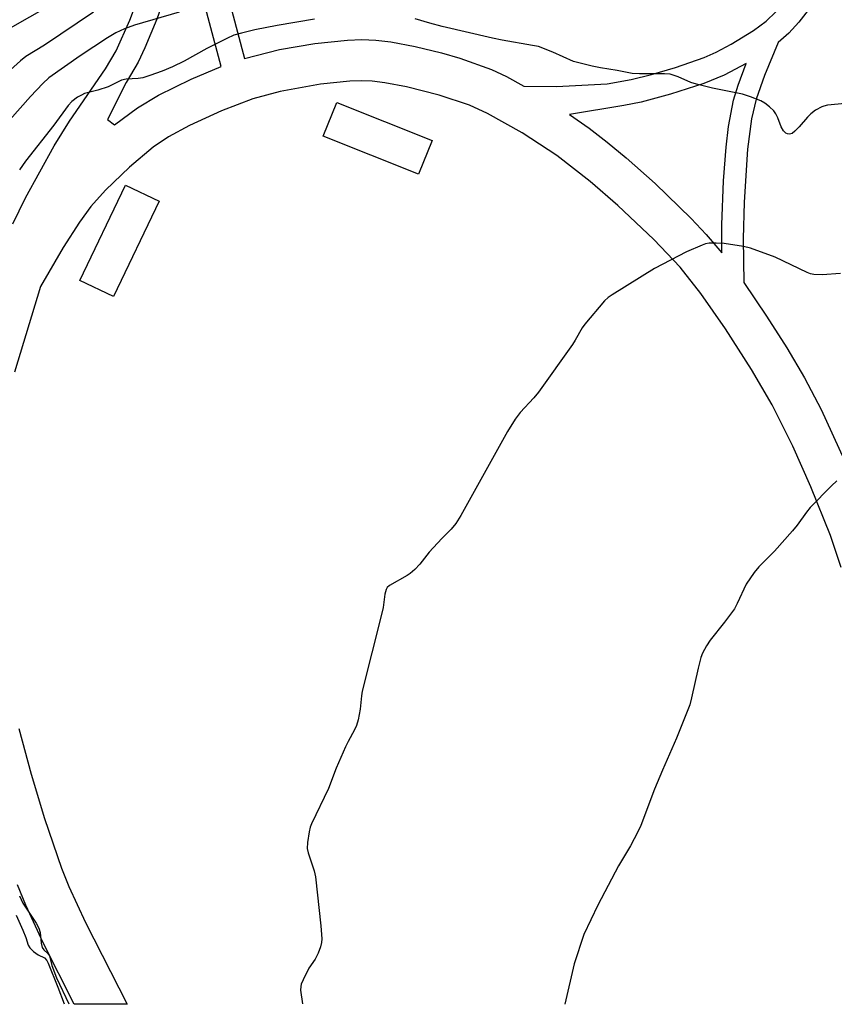
# Model space of a CAD drawing. Units: inches. Extents: x 1291759 to 1297759, y 473452 to 477452.
# Drawn here: x 1293181 to 1293379, y 473452 to 473692 of the extents above; entities that cross this region are included whole.
import ezdxf

# ---------------------------------------------------------------- set-up
doc = ezdxf.new("R2010")
doc.units = ezdxf.units.IN
doc.header["$MEASUREMENT"] = 0
for name, color, linetype in [('CULTRL-Pad', 6, 'Continuous'), ('TRANS-Non Street Sidewalk', 7, 'Continuous'), ('Undefined', 1, 'Continuous')]:
    doc.layers.add(name, color=color, linetype=linetype)

msp = doc.modelspace()

# ---------------------------------------------------------------- linework, layer by layer
at = {"layer": 'CULTRL-Pad'}
for points in [[(1293281.13, 473662.17), (1293277.85, 473653.98), (1293254.7, 473663.25), (1293257.98, 473671.44)], [(1293214.83, 473647.46), (1293203.76, 473624.31), (1293195.61, 473628.21), (1293206.68, 473651.35)]]:
    msp.add_lwpolyline(points, close=True, dxfattribs=at)
at = {"layer": 'TRANS-Non Street Sidewalk'}
for points in [[(1293179.37, 473641.9, 0), (1293182.39, 473648.27, 0), (1293189.38, 473660.86, 0), (1293193.1, 473666.86, 0), (1293201.86, 473679.54, 0), (1293204.45, 473683.92, 0), (1293207.75, 473691.36, 0), (1293210.25, 473698.12, 0), (1293211.72, 473703.16, 0), (1293213.28, 473709.7, 0), (1293214.81, 473716.74, 0), (1293199.87, 473708.01, 0), (1293186.16, 473699.08, 0), (1293169.47, 473687.5, 0)], [(1293229.72, 473704.09, 0), (1293235.56, 473682.12, 0), (1293244.1, 473684.27, 0), (1293252.67, 473685.77, 0), (1293260.57, 473686.58, 0), (1293264.09, 473686.69, 0), (1293267.43, 473686.54, 0), (1293271.1, 473686.11, 0), (1293277.03, 473685.02, 0), (1293283.44, 473683.45, 0), (1293287.83, 473682.16, 0), (1293295.56, 473679.39, 0), (1293299.17, 473677.69, 0), (1293303.37, 473675.4, 0), (1293311.32, 473675.26, 0), (1293323.66, 473675.95, 0), (1293329.46, 473676.99, 0), (1293334.41, 473678.23, 0), (1293340.24, 473679.94, 0), (1293347.17, 473682.34, 0), (1293350.12, 473683.62, 0), (1293353.77, 473685.58, 0), (1293359.17, 473688.91, 0), (1293362.26, 473691.18, 0), (1293364.59, 473693.46, 0)], [(1293374.16, 473696.05, 0), (1293370.15, 473690.88, 0), (1293367.7, 473688.21, 0), (1293365.13, 473685.96, 0), (1293361.84, 473677.99, 0), (1293359.81, 473672.24, 0), (1293358.67, 473667.44, 0), (1293357.72, 473660.07, 0), (1293356.9, 473647.23, 0), (1293356.65, 473638.3, 0), (1293356.78, 473627.71, 0), (1293362.31, 473619.55, 0), (1293367.22, 473611.78, 0), (1293371.52, 473604.52, 0), (1293375.57, 473596.81, 0), (1293381.2, 473584.63, 0)], [(1293380.41, 473558.45, 0), (1293377.84, 473566.25, 0), (1293373.11, 473578.1, 0), (1293368.72, 473587.94, 0), (1293363.7, 473597.99, 0), (1293358.68, 473606.55, 0), (1293352.37, 473616.42, 0), (1293346.37, 473625.02, 0), (1293341.37, 473631.38, 0), (1293334.98, 473638.17, 0), (1293326.22, 473646.41, 0), (1293319.52, 473652.18, 0), (1293311.4, 473658.49, 0), (1293302.96, 473664, 0), (1293294.61, 473668.77, 0), (1293290.17, 473670.76, 0), (1293282.84, 473673.21, 0), (1293274.92, 473675.23, 0), (1293269.66, 473676.2, 0), (1293266.6, 473676.56, 0), (1293264.04, 473676.67, 0), (1293261.15, 473676.58, 0), (1293254.06, 473675.85, 0), (1293244.23, 473674.05, 0), (1293237.59, 473672.27, 0), (1293230.01, 473669.38, 0), (1293222.19, 473665.79, 0), (1293217.15, 473663.06, 0), (1293213.43, 473660.55, 0), (1293207.66, 473655.69, 0), (1293201.86, 473650.09, 0), (1293198.3, 473646.14, 0), (1293195.49, 473642.3, 0), (1293191.59, 473636.17, 0), (1293186.04, 473626.71, 0), (1293179.75, 473605.91, 0)], [(1293180.82, 473519.38, 0), (1293183.79, 473508.29, 0), (1293187.03, 473497.51, 0), (1293191.17, 473485.47, 0), (1293192.97, 473480.96, 0), (1293196.98, 473472.24, 0), (1293207.08, 473452.39, 0), (1293194.26, 473452.39, 0), (1293186.69, 473467.28, 0), (1293182.46, 473476.48, 0), (1293180.48, 473481.42, 0)]]:
    msp.add_polyline3d(points, dxfattribs=at)
for points in [[(1293229.91, 473680.13, 0), (1293223.92, 473702.67, 0), (1293223.37, 473705.25, 0), (1293222.68, 473710.32, 0), (1293222.13, 473710.64, 0), (1293221.15, 473710.41, 0), (1293218.7, 473706.57, 0), (1293217, 473699.75, 0), (1293215.93, 473696.24, 0), (1293214.29, 473691.67, 0), (1293211.41, 473684.64, 0), (1293209.78, 473681.21, 0), (1293206.88, 473676.29, 0), (1293202.31, 473667.26, 0), (1293204.01, 473665.96, 0), (1293209.58, 473670.12, 0), (1293214.68, 473673.18, 0), (1293222.6, 473677.07, 0)], [(1293347.13, 473676.05, 0), (1293339.02, 473673.43, 0), (1293331.88, 473671.5, 0), (1293327.64, 473670.67, 0), (1293314.51, 473668.51, 0), (1293319.26, 473665.14, 0), (1293323.59, 473661.78, 0), (1293328.21, 473657.96, 0), (1293335.25, 473651.75, 0), (1293344.03, 473643.26, 0), (1293347.7, 473639.36, 0), (1293351.44, 473634.9, 0), (1293351.45, 473641.72, 0), (1293351.91, 473652.37, 0), (1293352.51, 473660.55, 0), (1293353.08, 473665.57, 0), (1293354.29, 473671.98, 0), (1293355.39, 473675.62, 0), (1293357.34, 473680.86, 0), (1293352.02, 473678.01, 0)]]:
    msp.add_polyline3d(points, close=True, dxfattribs=at)
at = {"layer": 'Undefined'}
for points, elevation in [([(1293188.04, 473694.82), (1293178.72, 473689.43)], 362), ([(1293198.91, 473693.36), (1293187, 473685.32), (1293182.51, 473682.55), (1293181.17, 473681.5), (1293177.95, 473678.62)], 360), ([(1293219.72, 473693.3), (1293208.9, 473690.18), (1293206.48, 473689.32), (1293204.36, 473688.29), (1293202.35, 473687.08), (1293195.71, 473682.75), (1293188.06, 473677.37), (1293186.64, 473676.03), (1293183.63, 473672.85), (1293178.64, 473667.17)], 358), ([(1293252.56, 473691.61), (1293243.5, 473690.12), (1293238.11, 473689.05), (1293234.86, 473688.28), (1293233.01, 473687.72), (1293231.26, 473686.98), (1293226.44, 473684.48), (1293220.95, 473681.4), (1293218.09, 473680.04), (1293215.62, 473679.02), (1293212.57, 473677.92), (1293210.9, 473677.41), (1293209.75, 473677.23), (1293206.86, 473677.06), (1293205.68, 473676.83), (1293202.49, 473675.22), (1293199.95, 473674.4), (1293196.71, 473673.55), (1293195.97, 473673.22), (1293195.02, 473672.67), (1293193.69, 473671.67), (1293192.8, 473670.71), (1293189.28, 473665.86), (1293182.41, 473657.16), (1293180.93, 473655.07)], 356), ([(1293381.41, 473671.19), (1293377.1, 473670.73), (1293376.26, 473670.53), (1293375.74, 473670.32), (1293374.24, 473669.5), (1293373.08, 473668.68), (1293372.27, 473667.88), (1293370.23, 473665.47), (1293369.22, 473664.4), (1293368.57, 473663.9), (1293367.9, 473663.72), (1293367.42, 473663.79), (1293366.97, 473663.99), (1293366.43, 473664.53), (1293365.91, 473665.53), (1293365.08, 473667.66), (1293364.6, 473668.67), (1293364.1, 473669.34), (1293363.05, 473670.33), (1293361.93, 473671.23), (1293360.93, 473671.81), (1293358.44, 473672.77), (1293356.47, 473673.43), (1293349.17, 473674.87), (1293345.29, 473675.82), (1293343.95, 473676.26), (1293340.9, 473677.67), (1293338.96, 473678.25), (1293337.54, 473678.38), (1293331.46, 473678.37), (1293329.71, 473678.45), (1293326.07, 473679.17), (1293322, 473679.81), (1293320.01, 473680.25), (1293315.49, 473681.38), (1293310.47, 473683.61), (1293306.94, 473684.97), (1293305.5, 473685.28), (1293298.15, 473686.52), (1293295.81, 473687), (1293283.56, 473689.84), (1293280.55, 473690.63), (1293277.05, 473691.72)], 356), ([(1293380.26, 473629.88), (1293375.86, 473629.58), (1293373.82, 473629.59), (1293372.98, 473629.79), (1293372.16, 473630.12), (1293364.38, 473633.83), (1293358.43, 473636.02), (1293356.71, 473636.39), (1293352.06, 473637.13), (1293350.06, 473637.27), (1293348.37, 473637.23), (1293347.53, 473637.04), (1293346.71, 473636.74), (1293342.91, 473635.12), (1293335.14, 473631.11), (1293324.8, 473624.7), (1293323.83, 473624.03), (1293322.98, 473623.23), (1293318.21, 473617.6), (1293317.53, 473616.65), (1293315.85, 473613.65), (1293315.22, 473612.66), (1293306.92, 473601.02), (1293305.81, 473599.66), (1293302.51, 473596.13), (1293301.28, 473594.53), (1293299.39, 473591.49), (1293288.12, 473571.12), (1293286.85, 473569.13), (1293285.72, 473567.78), (1293283.48, 473565.5), (1293280.45, 473562.2), (1293278.14, 473559.27), (1293276.92, 473558), (1293275.79, 473557.03), (1293275.07, 473556.54), (1293270.79, 473554.13), (1293270.22, 473553.58), (1293269.97, 473553.13), (1293269.68, 473552.02), (1293269.22, 473548.77), (1293268.86, 473547.03), (1293264.17, 473528.45), (1293263.98, 473527.33), (1293263.65, 473524.03), (1293263.14, 473521.48), (1293262.77, 473520.08), (1293262.31, 473519.02), (1293260.72, 473516.21), (1293260.07, 473514.89), (1293257.87, 473509.72), (1293255.95, 473504.83), (1293251.86, 473496.24), (1293251.55, 473495.41), (1293251.28, 473494.28), (1293250.89, 473491.68), (1293250.83, 473490.25), (1293251.06, 473489.19), (1293252.47, 473484.78), (1293252.79, 473483.33), (1293254.13, 473471.47), (1293254.31, 473469.38), (1293254.32, 473468.26), (1293254.24, 473467.43), (1293254.01, 473466.34), (1293253.46, 473464.8), (1293252.71, 473463.35), (1293251.22, 473461.13), (1293249.79, 473458.3), (1293249.36, 473457.25), (1293249.22, 473456.71), (1293249.19, 473455.85), (1293249.64, 473452.47)], 354), ([(1293379.38, 473579.53), (1293378.09, 473578.33), (1293372.93, 473573.04), (1293372, 473571.9), (1293369.76, 473568.74), (1293368.64, 473567.36), (1293364.26, 473562.47), (1293360.48, 473558.63), (1293359.32, 473557.29), (1293357.41, 473554.4), (1293355.21, 473549.7), (1293354.53, 473548.43), (1293352.15, 473545.18), (1293348.62, 473540.85), (1293347.72, 473539.42), (1293346.77, 473537.68), (1293346.37, 473536.59), (1293345.69, 473534.03), (1293344.14, 473526.8), (1293343.67, 473525.09), (1293340.46, 473517.02), (1293337.03, 473509.26), (1293335.11, 473504.6), (1293331.79, 473495.84), (1293331.05, 473494.25), (1293329.28, 473490.86), (1293326.39, 473486.03), (1293321.34, 473476.48), (1293317.99, 473469.33), (1293315.62, 473462.22), (1293313.31, 473452.46)], 352), ([(1293180.92, 473478.72), (1293181.77, 473476.94), (1293185, 473472.06), (1293185.68, 473470.87), (1293186.01, 473469.82), (1293186.24, 473467.21), (1293186.49, 473466.19), (1293186.83, 473465.64), (1293187.81, 473464.72), (1293188.21, 473464.15), (1293188.8, 473461.82), (1293189.93, 473458.85), (1293192.95, 473452.47)], 356), ([(1293180.12, 473474.06), (1293181.79, 473470.42), (1293182.53, 473468.61), (1293183.07, 473466.76), (1293183.47, 473466.12), (1293184.39, 473465.18), (1293185.52, 473464.39), (1293187, 473463.64), (1293187.56, 473463.04), (1293187.9, 473462.36), (1293190.3, 473456.55), (1293191.77, 473452.47)], 358)]:
    msp.add_lwpolyline(points, dxfattribs=dict(at, elevation=elevation))

doc.saveas('drawing.dxf')
